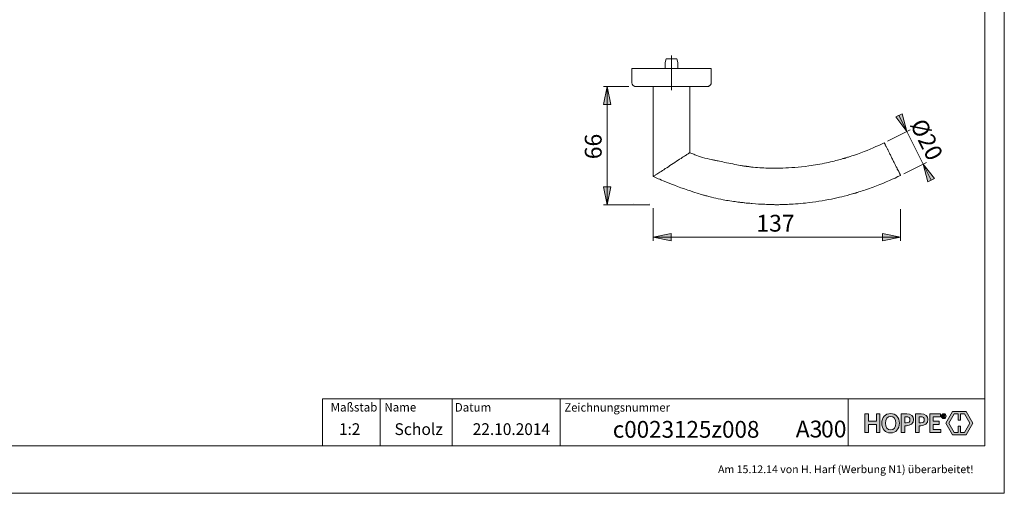
# Model space of a CAD drawing. Units: inches. Extents: x 0 to 420, y 0 to 301.
# Drawn here: x 146 to 420, y 0 to 132 of the extents above; entities that cross this region are included whole.
import ezdxf

# ---------------------------------------------------------------- set-up
doc = ezdxf.new("R2010")
doc.units = ezdxf.units.IN
doc.header["$MEASUREMENT"] = 0
doc.linetypes.add('AI-Linetype-6', pattern=[19.05, 15.24, -1.27, 1.27, -1.27])
doc.layers.add('Ebene 1', color=7, linetype='Continuous')

# ---------------------------------------------------------------- blocks, each defined once
blk = doc.blocks.new('block 2')
at = {"layer": 'Ebene 1'}
h = blk.add_hatch(color=7, dxfattribs=at)
h.dxf.hatch_style = 2
h.paths.add_polyline_path([(391.16, 71.23), (386.19, 70.24), (386.19, 72.25)])
h.paths.add_polyline_path([(322.47, 71.23), (327.48, 72.25), (327.48, 70.24)])
h.paths.add_polyline_path([(338.56, 135.75), (333.55, 134.73), (333.55, 136.74)])
h.paths.add_polyline_path([(316.55, 135.75), (321.56, 136.74), (321.56, 134.73)])
h.paths.add_polyline_path([(117.76, 135.75), (112.75, 134.73), (112.75, 136.74)])
h.paths.add_polyline_path([(95.74, 135.75), (100.75, 136.74), (100.75, 134.73)])
h.paths.add_polyline_path([(262.01, 189.65), (267.02, 190.64), (267.02, 188.63)])
h.paths.add_polyline_path([(252.55, 189.65), (247.54, 188.63), (247.54, 190.64)])
h = blk.add_hatch(color=7, dxfattribs=at)
h.dxf.hatch_style = 2
h.paths.add_polyline_path([(309.67, 113.17), (310.66, 108.2), (308.68, 108.2)])
h.paths.add_polyline_path([(309.67, 80.29), (308.68, 85.3), (310.66, 85.3)])
h = blk.add_hatch(color=7, dxfattribs=at)
h.dxf.hatch_style = 2
h.paths.add_polyline_path([(397.44, 91.58), (400.58, 87.56), (398.78, 86.68)])
h.paths.add_polyline_path([(392.92, 100.68), (389.82, 104.7), (391.58, 105.59)])
at = {"layer": 'Ebene 1', "color": 7, "lineweight": 9}
for points in [[(326.07, 120.83), (325.79, 119.84)], [(329.04, 120.83), (329.04, 120.83), (329, 120.83), (328.97, 120.83), (328.93, 120.83), (328.86, 120.83), (328.79, 120.83), (328.72, 120.83), (328.61, 120.83), (328.51, 120.83), (328.4, 120.83), (328.29, 120.83), (328.15, 120.83), (328.05, 120.83), (327.91, 120.83), (327.77, 120.83), (327.62, 120.83), (327.48, 120.83), (327.34, 120.83), (327.2, 120.83), (327.1, 120.83), (326.95, 120.83), (326.81, 120.83), (326.71, 120.83), (326.6, 120.83), (326.5, 120.83), (326.39, 120.83), (326.32, 120.83), (326.25, 120.83), (326.18, 120.83), (326.14, 120.83), (326.11, 120.83), (326.07, 120.83)], [(329.32, 119.84), (329.04, 120.83)], [(338.56, 118.18), (338.56, 118.18), (338.53, 118.18), (338.49, 118.18), (338.46, 118.18), (338.38, 118.18), (338.31, 118.18), (338.24, 118.18), (338.14, 118.18), (338.03, 118.18), (337.89, 118.18), (337.78, 118.18), (337.64, 118.18), (337.47, 118.18), (337.29, 118.18), (337.11, 118.18), (336.94, 118.18), (336.73, 118.18), (336.51, 118.18), (336.27, 118.18), (336.02, 118.18), (335.77, 118.18), (335.53, 118.18), (335.28, 118.18), (335, 118.18), (334.72, 118.18), (334.4, 118.18), (334.12, 118.18), (333.8, 118.18), (333.48, 118.18), (333.16, 118.18), (332.85, 118.18), (332.49, 118.18), (332.18, 118.18), (331.82, 118.18), (331.47, 118.18), (331.12, 118.18), (330.73, 118.18), (330.38, 118.18), (329.99, 118.18), (329.64, 118.18), (329.25, 118.18), (328.89, 118.18), (328.51, 118.18), (328.12, 118.18), (327.73, 118.18), (327.38, 118.18), (326.99, 118.18), (326.6, 118.18), (326.25, 118.18), (325.86, 118.18), (325.47, 118.18), (325.12, 118.18), (324.73, 118.18), (324.38, 118.18), (324.03, 118.18), (323.67, 118.18), (323.32, 118.18), (322.97, 118.18), (322.62, 118.18), (322.26, 118.18), (321.94, 118.18), (321.63, 118.18), (321.31, 118.18), (320.99, 118.18), (320.71, 118.18), (320.39, 118.18), (320.11, 118.18), (319.86, 118.18), (319.58, 118.18), (319.33, 118.18), (319.09, 118.18), (318.84, 118.18), (318.63, 118.18), (318.38, 118.18), (318.21, 118.18), (317.99, 118.18), (317.82, 118.18), (317.64, 118.18), (317.5, 118.18), (317.32, 118.18), (317.22, 118.18), (317.08, 118.18), (316.97, 118.18), (316.87, 118.18), (316.79, 118.18), (316.72, 118.18), (316.65, 118.18), (316.62, 118.18), (316.58, 118.18), (316.55, 118.18)], [(316.55, 118.18), (316.55, 114.19)], [(325.79, 119.84), (325.79, 118.18)], [(329.32, 118.18), (329.32, 119.84)], [(338.56, 118.18), (338.56, 114.19)], [(309.67, 113.17), (310.66, 108.2), (308.68, 108.2), (309.67, 113.17)], [(315.7, 113.17), (308.68, 113.17)], [(309.67, 113.17), (310.66, 108.2), (308.68, 108.2)], [(309.67, 80.29), (309.67, 113.17)], [(316.55, 114.19), (316.55, 114.05), (316.58, 113.95), (316.62, 113.84), (316.69, 113.74), (316.72, 113.63), (316.79, 113.52), (316.9, 113.42), (317.01, 113.35), (317.08, 113.31), (317.22, 113.24), (317.32, 113.21), (317.43, 113.21), (317.57, 113.17)], [(337.57, 113.17), (337.54, 113.17), (337.5, 113.17), (337.47, 113.17), (337.4, 113.17), (337.33, 113.17), (337.26, 113.17), (337.15, 113.17), (337.04, 113.17), (336.9, 113.17), (336.76, 113.17), (336.62, 113.17), (336.48, 113.17), (336.3, 113.17), (336.13, 113.17), (335.95, 113.17), (335.74, 113.17), (335.53, 113.17), (335.28, 113.17), (335.07, 113.17), (334.82, 113.17), (334.57, 113.17), (334.29, 113.17), (334.05, 113.17), (333.76, 113.17), (333.48, 113.17), (333.16, 113.17), (332.88, 113.17), (332.56, 113.17), (332.25, 113.17), (331.93, 113.17), (331.58, 113.17), (331.26, 113.17), (330.91, 113.17), (330.59, 113.17), (330.24, 113.17), (329.88, 113.17), (329.53, 113.17), (329.18, 113.17), (328.82, 113.17), (328.47, 113.17), (328.08, 113.17), (327.73, 113.17), (327.38, 113.17), (327.02, 113.17), (326.67, 113.17), (326.28, 113.17), (325.93, 113.17), (325.58, 113.17), (325.23, 113.17), (324.87, 113.17), (324.52, 113.17), (324.2, 113.17), (323.85, 113.17), (323.53, 113.17), (323.18, 113.17), (322.86, 113.17), (322.54, 113.17), (322.26, 113.17), (321.94, 113.17), (321.66, 113.17), (321.35, 113.17), (321.1, 113.17), (320.82, 113.17), (320.53, 113.17), (320.29, 113.17), (320.04, 113.17), (319.83, 113.17), (319.58, 113.17), (319.37, 113.17), (319.19, 113.17), (318.98, 113.17), (318.81, 113.17), (318.63, 113.17), (318.49, 113.17), (318.35, 113.17), (318.21, 113.17), (318.06, 113.17), (317.96, 113.17), (317.89, 113.17), (317.78, 113.17), (317.71, 113.17), (317.68, 113.17), (317.61, 113.17), (317.57, 113.17)], [(322.47, 113.17), (322.47, 88.12)], [(332.63, 94.76), (332.63, 113.17)], [(338.56, 114.19), (338.56, 114.05), (338.53, 113.95), (338.49, 113.84), (338.46, 113.74), (338.38, 113.63), (338.31, 113.52), (338.21, 113.42), (338.14, 113.35), (338.03, 113.31), (337.93, 113.24), (337.78, 113.21), (337.68, 113.21), (337.57, 113.17)], [(392.92, 100.68), (389.82, 104.7), (391.58, 105.59), (392.92, 100.68)], [(392.92, 100.68), (389.82, 104.7), (391.58, 105.59)], [(392.92, 100.68), (390.7, 105.16)], [(387.53, 98), (393.81, 101.11)], [(392.92, 100.68), (397.44, 91.58)], [(386.64, 97.54), (385.87, 97.16), (385.13, 96.8), (384.35, 96.45), (383.58, 96.1), (382.76, 95.74), (381.92, 95.39), (381.04, 95.04), (380.12, 94.72), (379.2, 94.37), (378.64, 94.16), (378.14, 93.98), (377.65, 93.84), (377.15, 93.7), (376.94, 93.59), (376.7, 93.52), (376.48, 93.49), (376.27, 93.42), (376.1, 93.34), (375.96, 93.31), (375.85, 93.27), (375.78, 93.24), (375.67, 93.24), (375.6, 93.2), (375.5, 93.17), (375.39, 93.13), (375.18, 93.1), (374.97, 93.03), (374.76, 92.96), (374.44, 92.89), (374.05, 92.78), (373.66, 92.67), (373.24, 92.57), (372.78, 92.43), (372.29, 92.32), (371.76, 92.18), (371.19, 92.07), (370.59, 91.93), (370.03, 91.83), (369.43, 91.69), (368.79, 91.58), (368.16, 91.48), (367.52, 91.37), (366.92, 91.26), (366.32, 91.16), (365.72, 91.09), (364.67, 90.95), (363.68, 90.84), (362.73, 90.73), (361.81, 90.66), (360.93, 90.59), (360.08, 90.56), (359.27, 90.52), (358.49, 90.49), (358.18, 90.49), (357.82, 90.49), (357.54, 90.49), (357.29, 90.45), (357.05, 90.45), (356.83, 90.45), (356.69, 90.45), (356.59, 90.45), (356.52, 90.45), (356.45, 90.45), (356.38, 90.45), (356.34, 90.45), (356.27, 90.45), (356.16, 90.45), (356.02, 90.45), (355.74, 90.45), (355.42, 90.45), (355.07, 90.45), (354.68, 90.45), (354.22, 90.49), (353.73, 90.49), (353.2, 90.52), (352.64, 90.56), (352.11, 90.56), (351.44, 90.63), (350.84, 90.66), (350.27, 90.73), (349.74, 90.77), (349.5, 90.81), (349.25, 90.84), (349.04, 90.88), (348.83, 90.91), (348.65, 90.91), (348.47, 90.95), (348.4, 90.95), (348.3, 90.98), (348.26, 90.98), (348.19, 90.98), (348.09, 90.98), (347.94, 91.02), (347.8, 91.05), (347.63, 91.05), (347.42, 91.09), (347.17, 91.12), (346.92, 91.19), (346.67, 91.23), (346.18, 91.3), (345.69, 91.4), (345.16, 91.51), (344.59, 91.62), (344.03, 91.72), (343.46, 91.83), (342.86, 91.93), (342.3, 92.07), (341.81, 92.18), (341.31, 92.29), (340.85, 92.36), (340.47, 92.46), (340.22, 92.5), (339.97, 92.57), (339.76, 92.6), (339.58, 92.64), (339.41, 92.67), (339.3, 92.71), (339.27, 92.71), (339.16, 92.75), (339.05, 92.75), (338.91, 92.78), (338.74, 92.82), (338.14, 92.96), (337.47, 93.1), (336.76, 93.24), (336.13, 93.42), (335.6, 93.59), (335.07, 93.77), (334.54, 93.98), (334.05, 94.16), (333.73, 94.3), (333.45, 94.4), (333.2, 94.51), (332.92, 94.62), (332.63, 94.76)], [(386.64, 97.54), (386.64, 97.54), (386.64, 97.51), (386.68, 97.47), (386.68, 97.44), (386.72, 97.4), (386.75, 97.33), (386.79, 97.26), (386.82, 97.19), (386.86, 97.08), (386.93, 96.98), (387, 96.84), (387.03, 96.73), (387.1, 96.59), (387.17, 96.45), (387.28, 96.31), (387.35, 96.13), (387.42, 95.96), (387.53, 95.78), (387.6, 95.6), (387.7, 95.39), (387.81, 95.21), (387.91, 95), (388.02, 94.79), (388.13, 94.58), (388.23, 94.37), (388.34, 94.16), (388.44, 93.91), (388.55, 93.7), (388.69, 93.45), (388.8, 93.24), (388.9, 92.99), (389.01, 92.78), (389.15, 92.53), (389.26, 92.32), (389.36, 92.07), (389.47, 91.86), (389.57, 91.65), (389.68, 91.44), (389.78, 91.19), (389.89, 91.02), (390, 90.81), (390.1, 90.59), (390.21, 90.42), (390.28, 90.21), (390.38, 90.03), (390.45, 89.89), (390.56, 89.71), (390.63, 89.57), (390.7, 89.39), (390.77, 89.29), (390.84, 89.15), (390.88, 89.04), (390.95, 88.94), (390.98, 88.83), (391.02, 88.76), (391.05, 88.65), (391.09, 88.62), (391.12, 88.55), (391.16, 88.51), (391.16, 88.48), (391.16, 88.44)], [(322.47, 88.12), (322.47, 88.12), (322.51, 88.12), (322.58, 88.16), (322.65, 88.23), (322.76, 88.3), (322.86, 88.34), (322.97, 88.44), (323.11, 88.55), (323.29, 88.65), (323.5, 88.79), (323.74, 88.94), (324.03, 89.11), (324.31, 89.32), (324.66, 89.53), (325.01, 89.78), (325.44, 90.03), (325.83, 90.31), (326.25, 90.56), (326.67, 90.84), (327.1, 91.16), (327.55, 91.44), (328.01, 91.76), (328.51, 92.04), (328.97, 92.36), (329.39, 92.64), (329.81, 92.92), (330.2, 93.17), (330.52, 93.38), (330.83, 93.59), (331.12, 93.77), (331.4, 93.94), (331.61, 94.09), (331.82, 94.23), (332, 94.37), (332.18, 94.44), (332.28, 94.54), (332.39, 94.62), (332.49, 94.65), (332.56, 94.72), (332.6, 94.72), (332.63, 94.76)], [(392.08, 88.9), (398.36, 92.04)], [(397.44, 91.58), (400.58, 87.56), (398.78, 86.68), (397.44, 91.58)], [(397.44, 91.58), (399.7, 87.1)], [(397.44, 91.58), (400.58, 87.56), (398.78, 86.68)], [(322.47, 88.12), (322.69, 88.02), (322.9, 87.95), (323.07, 87.88), (323.25, 87.77), (323.43, 87.7), (323.64, 87.59), (323.85, 87.52), (324.27, 87.35), (324.73, 87.14), (325.19, 86.96), (326.39, 86.47), (327.52, 86.01), (328.37, 85.69), (329.25, 85.37), (330.16, 85.02), (331.12, 84.67), (332.11, 84.35), (332.81, 84.1), (333.45, 83.89), (334.05, 83.68), (334.64, 83.5), (335.07, 83.36), (335.49, 83.26), (335.88, 83.15), (336.2, 83.04), (336.41, 82.97), (336.62, 82.9), (336.8, 82.87), (336.94, 82.83), (337.11, 82.76), (337.33, 82.73), (337.61, 82.66), (337.93, 82.55), (338.28, 82.48), (338.67, 82.37), (339.27, 82.23), (339.9, 82.09), (340.54, 81.95), (341.21, 81.81), (341.91, 81.67), (342.34, 81.56), (342.83, 81.49), (343.29, 81.42), (343.78, 81.35), (344.28, 81.24), (344.77, 81.17), (345.19, 81.14), (345.62, 81.07), (345.97, 81.03), (346.25, 81), (346.53, 80.96), (346.75, 80.93), (346.85, 80.93), (346.96, 80.89), (347.06, 80.89), (347.17, 80.89), (347.31, 80.86), (347.45, 80.86), (347.7, 80.82), (347.94, 80.79), (348.26, 80.75), (348.62, 80.72), (348.93, 80.68), (349.29, 80.68), (349.64, 80.64), (349.99, 80.61), (350.87, 80.54), (351.72, 80.47), (352.53, 80.43), (352.99, 80.4), (353.45, 80.4), (353.91, 80.36), (354.33, 80.36), (354.75, 80.33), (355.14, 80.33), (355.42, 80.33), (355.71, 80.33), (355.92, 80.33), (356.09, 80.33), (356.27, 80.29), (356.38, 80.29), (356.52, 80.29), (356.62, 80.29), (356.76, 80.29), (356.94, 80.29), (357.15, 80.29), (357.36, 80.29), (357.65, 80.33), (357.96, 80.33), (358.35, 80.33), (358.77, 80.33), (359.23, 80.36), (359.73, 80.36), (360.26, 80.4), (360.82, 80.43), (361.39, 80.47), (362.02, 80.5), (362.69, 80.54), (363.36, 80.61), (364.1, 80.68), (364.81, 80.75), (365.76, 80.86), (366.71, 80.96), (367.63, 81.1), (368.51, 81.24), (369.36, 81.39), (370.28, 81.53), (371.12, 81.7), (371.97, 81.84), (372.74, 82.02), (373.49, 82.2), (374.19, 82.34), (374.86, 82.51), (375.5, 82.66), (376.31, 82.87), (377.12, 83.08), (377.86, 83.29), (378.07, 83.36), (378.32, 83.43), (378.5, 83.47), (378.64, 83.5), (378.71, 83.54), (378.78, 83.57), (378.92, 83.61), (379.02, 83.64), (379.2, 83.68), (379.59, 83.82), (380.05, 83.93), (380.47, 84.1), (380.96, 84.24), (381.46, 84.42), (381.99, 84.6), (382.52, 84.77), (383.01, 84.95), (383.54, 85.16), (384.49, 85.51), (385.41, 85.87), (386.29, 86.22), (387.21, 86.61), (388.06, 86.99), (388.87, 87.35), (389.64, 87.7), (390.42, 88.09), (391.16, 88.44)], [(309.67, 80.29), (308.68, 85.3), (310.66, 85.3), (309.67, 80.29)], [(309.67, 80.29), (308.68, 85.3), (310.66, 85.3)], [(321.49, 80.29), (308.68, 80.29)], [(316.94, 80.64), (316.94, 80.64)], [(321.49, 80.64), (321.49, 80.64)], [(322.47, 79.3), (322.47, 70.24)], [(391.16, 79.06), (391.16, 70.24)], [(322.47, 71.23), (327.48, 72.25), (327.48, 70.24), (322.47, 71.23)], [(322.47, 71.23), (327.48, 72.25), (327.48, 70.24)], [(322.47, 71.23), (391.16, 71.23)], [(391.16, 71.23), (386.19, 70.24), (386.19, 72.25), (391.16, 71.23)], [(391.16, 71.23), (386.19, 70.24), (386.19, 72.25)]]:
    blk.add_lwpolyline(points, dxfattribs=at)
at = {"layer": 'Ebene 1', "color": 7, "linetype": 'AI-Linetype-6', "lineweight": 9}
blk.add_lwpolyline([(327.57, 112.1), (327.57, 121.77)], dxfattribs=at)
at = {"layer": 'Ebene 1', "color": 7, "attachment_point": 7}
for s, insert, char_height, rotation in [('\\fArial|b0|i0|c0|p34;\\W0.999997;Ø20', (393.71, 102.65), 4.6697, 296.5002), ('\\fArial|b0|i0|c0|p34;\\W1.00024;66', (308.14, 92.94), 4.6702, 90)]:
    blk.add_mtext(s, dxfattribs=dict(at, insert=insert, char_height=char_height, rotation=rotation))
at = {"layer": 'Ebene 1', "color": 7, "insert": (351.12, 72.8), "char_height": 4.6702, "attachment_point": 7}
blk.add_mtext('\\fArial|b0|i0|c0|p34;\\W1.00024;137', dxfattribs=at)
blk = doc.blocks.new('block 3')
at = {"layer": 'Ebene 1'}
h = blk.add_hatch(color=7, dxfattribs=at)
h.dxf.hatch_style = 2
edge = h.paths.add_edge_path()
edge.add_spline(control_points=[(403.35, 21.11), (403.35, 21.11), (403.15, 21.4), (403.15, 21.4), (403.15, 21.4), (403.1, 21.4), (403.1, 21.4), (403.1, 21.4), (403.1, 21.12), (403.1, 21.12), (403.1, 21.12), (402.94, 21.12), (402.94, 21.12), (402.94, 21.12), (402.94, 21.85), (402.94, 21.85), (402.94, 21.85), (403.19, 21.85), (403.19, 21.85), (403.36, 21.85), (403.46, 21.77), (403.46, 21.63), (403.46, 21.52), (403.41, 21.46), (403.32, 21.42), (403.32, 21.42), (403.51, 21.14), (403.51, 21.14), (403.51, 21.14), (403.35, 21.11), (403.35, 21.11)], knot_values=[0, 0, 0, 0, 1, 1, 1, 2, 2, 2, 3, 3, 3, 4, 4, 4, 5, 5, 5, 6, 6, 6, 7, 7, 7, 8, 8, 8, 9, 9, 9, 10, 10, 10, 10], degree=3, periodic=1)
h.paths.add_polyline_path([(402.37, 16.91), (402.37, 17.75), (400.27, 17.75), (400.27, 19.18), (401.86, 19.18), (401.86, 20.04), (400.27, 20.04), (400.27, 21.26), (402.3, 21.26), (402.3, 22.1), (399.28, 22.1), (399.28, 16.91)])
h.paths.add_polyline_path([(385.45, 16.91), (385.45, 22.1), (384.45, 22.1), (384.45, 20.05), (382.25, 20.05), (382.25, 22.1), (381.25, 22.1), (381.25, 16.91), (382.25, 16.91), (382.25, 19.17), (384.45, 19.17), (384.45, 16.91)])
edge = h.paths.add_edge_path()
edge.add_spline(control_points=[(403.18, 20.8), (402.8, 20.8), (402.54, 21.06), (402.54, 21.46), (402.54, 21.85), (402.81, 22.12), (403.18, 22.12), (403.56, 22.12), (403.83, 21.85), (403.83, 21.46), (403.83, 21.07), (403.56, 20.8), (403.18, 20.8)], knot_values=[0, 0, 0, 0, 0.352778, 0.352778, 0.352778, 0.705556, 0.705556, 0.705556, 1.058333, 1.058333, 1.058333, 1.411111, 1.411111, 1.411111, 1.411111], degree=3, periodic=0)
edge.add_line((403.18, 20.8), (403.18, 20.8))
edge = h.paths.add_edge_path()
edge.add_spline(control_points=[(403.18, 22.04), (402.88, 22.04), (402.63, 21.83), (402.63, 21.46), (402.63, 21.09), (402.88, 20.88), (403.18, 20.88), (403.49, 20.88), (403.74, 21.09), (403.74, 21.46), (403.74, 21.83), (403.49, 22.04), (403.18, 22.04)], knot_values=[0, 0, 0, 0, 0.352778, 0.352778, 0.352778, 0.705556, 0.705556, 0.705556, 1.058333, 1.058333, 1.058333, 1.411111, 1.411111, 1.411111, 1.411111], degree=3, periodic=0)
edge.add_line((403.18, 22.04), (403.18, 22.04))
edge = h.paths.add_edge_path()
edge.add_spline(control_points=[(403.18, 21.72), (403.18, 21.72), (403.1, 21.72), (403.1, 21.72), (403.1, 21.72), (403.1, 21.51), (403.1, 21.51), (403.1, 21.51), (403.17, 21.51), (403.17, 21.51), (403.25, 21.51), (403.3, 21.54), (403.3, 21.62), (403.3, 21.68), (403.25, 21.72), (403.18, 21.72)], knot_values=[0, 0, 0, 0, 0.352778, 0.352778, 0.352778, 0.705556, 0.705556, 0.705556, 1.058333, 1.058333, 1.058333, 1.411111, 1.411111, 1.411111, 1.763889, 1.763889, 1.763889, 1.763889], degree=3, periodic=0)
edge.add_line((403.18, 21.72), (403.18, 21.72))
edge = h.paths.add_edge_path()
edge.add_spline(control_points=[(396.77, 18.82), (396.77, 18.82), (396.33, 18.82), (396.33, 18.82), (396.33, 18.82), (396.33, 16.91), (396.33, 16.91), (396.33, 16.91), (395.34, 16.91), (395.34, 16.91), (395.34, 16.91), (395.34, 22.1), (395.34, 22.1), (395.34, 22.1), (396.86, 22.1), (396.86, 22.1), (398.04, 22.1), (398.76, 21.55), (398.76, 20.51), (398.76, 19.38), (397.96, 18.82), (396.77, 18.82)], knot_values=[0, 0, 0, 0, 0.352778, 0.352778, 0.352778, 0.705556, 0.705556, 0.705556, 1.058333, 1.058333, 1.058333, 1.411111, 1.411111, 1.411111, 1.763889, 1.763889, 1.763889, 2.116667, 2.116667, 2.116667, 2.469444, 2.469444, 2.469444, 2.469444], degree=3, periodic=0)
edge.add_line((396.77, 18.82), (396.77, 18.82))
edge = h.paths.add_edge_path()
edge.add_spline(control_points=[(396.8, 21.3), (396.8, 21.3), (396.33, 21.3), (396.33, 21.3), (396.33, 21.3), (396.33, 19.63), (396.33, 19.63), (396.33, 19.63), (396.77, 19.63), (396.77, 19.63), (397.4, 19.63), (397.78, 19.89), (397.78, 20.48), (397.78, 21.02), (397.44, 21.3), (396.8, 21.3)], knot_values=[0, 0, 0, 0, 0.352778, 0.352778, 0.352778, 0.705556, 0.705556, 0.705556, 1.058333, 1.058333, 1.058333, 1.411111, 1.411111, 1.411111, 1.763889, 1.763889, 1.763889, 1.763889], degree=3, periodic=0)
edge.add_line((396.8, 21.3), (396.8, 21.3))
edge = h.paths.add_edge_path()
edge.add_spline(control_points=[(392.79, 18.82), (392.79, 18.82), (392.35, 18.82), (392.35, 18.82), (392.35, 18.82), (392.35, 16.91), (392.35, 16.91), (392.35, 16.91), (391.36, 16.91), (391.36, 16.91), (391.36, 16.91), (391.36, 22.1), (391.36, 22.1), (391.36, 22.1), (392.88, 22.1), (392.88, 22.1), (394.06, 22.1), (394.78, 21.55), (394.78, 20.51), (394.78, 19.38), (393.98, 18.82), (392.79, 18.82)], knot_values=[0, 0, 0, 0, 0.352778, 0.352778, 0.352778, 0.705556, 0.705556, 0.705556, 1.058333, 1.058333, 1.058333, 1.411111, 1.411111, 1.411111, 1.763889, 1.763889, 1.763889, 2.116667, 2.116667, 2.116667, 2.469444, 2.469444, 2.469444, 2.469444], degree=3, periodic=0)
edge.add_line((392.79, 18.82), (392.79, 18.82))
edge = h.paths.add_edge_path()
edge.add_spline(control_points=[(392.82, 21.3), (392.82, 21.3), (392.35, 21.3), (392.35, 21.3), (392.35, 21.3), (392.35, 19.63), (392.35, 19.63), (392.35, 19.63), (392.78, 19.63), (392.78, 19.63), (393.42, 19.63), (393.8, 19.89), (393.8, 20.48), (393.8, 21.02), (393.46, 21.3), (392.82, 21.3)], knot_values=[0, 0, 0, 0, 0.352778, 0.352778, 0.352778, 0.705556, 0.705556, 0.705556, 1.058333, 1.058333, 1.058333, 1.411111, 1.411111, 1.411111, 1.763889, 1.763889, 1.763889, 1.763889], degree=3, periodic=0)
edge.add_line((392.82, 21.3), (392.82, 21.3))
edge = h.paths.add_edge_path()
edge.add_spline(control_points=[(388.4, 16.81), (386.92, 16.81), (385.97, 17.9), (385.97, 19.5), (385.97, 21.11), (386.93, 22.2), (388.41, 22.2), (389.9, 22.2), (390.84, 21.11), (390.84, 19.51), (390.84, 17.91), (389.89, 16.81), (388.4, 16.81)], knot_values=[0, 0, 0, 0, 0.352778, 0.352778, 0.352778, 0.705556, 0.705556, 0.705556, 1.058333, 1.058333, 1.058333, 1.411111, 1.411111, 1.411111, 1.411111], degree=3, periodic=0)
edge.add_line((388.4, 16.81), (388.4, 16.81))
edge = h.paths.add_edge_path()
edge.add_spline(control_points=[(388.4, 21.37), (387.52, 21.37), (386.98, 20.64), (386.98, 19.5), (386.98, 18.37), (387.52, 17.64), (388.4, 17.64), (389.3, 17.64), (389.83, 18.37), (389.83, 19.5), (389.83, 20.64), (389.29, 21.37), (388.4, 21.37)], knot_values=[0, 0, 0, 0, 0.352778, 0.352778, 0.352778, 0.705556, 0.705556, 0.705556, 1.058333, 1.058333, 1.058333, 1.411111, 1.411111, 1.411111, 1.411111], degree=3, periodic=0)
edge.add_line((388.4, 21.37), (388.4, 21.37))
h = blk.add_hatch(color=7, dxfattribs=at)
h.dxf.hatch_style = 2
h.paths.add_polyline_path([(407.82, 20.33), (407.82, 22.1), (408.9, 22.1), (410.4, 19.51), (408.9, 16.91), (407.82, 16.91), (407.82, 18.68), (407.18, 18.68), (407.18, 16.91), (406.11, 16.91), (404.61, 19.51), (406.1, 22.1), (407.18, 22.1), (407.18, 20.33)])
h.paths.add_polyline_path([(405.64, 22.74), (403.77, 19.51), (405.64, 16.28), (409.37, 16.28), (411.23, 19.51), (409.37, 22.74)])
at = {"layer": 'Ebene 1', "lineweight": 0}
for points in [[(385.45, 16.91), (385.45, 22.1), (384.45, 22.1), (384.45, 20.05), (382.25, 20.05), (382.25, 22.1), (381.25, 22.1), (381.25, 16.91), (382.25, 16.91), (382.25, 19.17), (384.45, 19.17), (384.45, 16.91), (385.45, 16.91)], [(402.37, 16.91), (402.37, 17.75), (400.27, 17.75), (400.27, 19.18), (401.86, 19.18), (401.86, 20.04), (400.27, 20.04), (400.27, 21.26), (402.3, 21.26), (402.3, 22.1), (399.28, 22.1), (399.28, 16.91), (402.37, 16.91)], [(405.64, 22.74), (403.77, 19.51), (405.64, 16.28), (409.37, 16.28), (411.23, 19.51), (409.37, 22.74), (405.64, 22.74)], [(407.82, 20.33), (407.82, 22.1), (408.9, 22.1), (410.4, 19.51), (408.9, 16.91), (407.82, 16.91), (407.82, 18.68), (407.18, 18.68), (407.18, 16.91), (406.11, 16.91), (404.61, 19.51), (406.1, 22.1), (407.18, 22.1), (407.18, 20.33), (407.82, 20.33)]]:
    blk.add_lwpolyline(points, dxfattribs=at)
for points, knots in [([(388.4, 16.81), (386.92, 16.81), (385.97, 17.9), (385.97, 19.5), (385.97, 21.11), (386.93, 22.2), (388.41, 22.2), (389.9, 22.2), (390.84, 21.11), (390.84, 19.51), (390.84, 17.91), (389.89, 16.81), (388.4, 16.81)], [0, 0, 0, 0, 1, 1, 1, 2, 2, 2, 3, 3, 3, 4, 4, 4, 4]), ([(392.79, 18.82), (392.79, 18.82), (392.35, 18.82), (392.35, 18.82), (392.35, 18.82), (392.35, 16.91), (392.35, 16.91), (392.35, 16.91), (391.36, 16.91), (391.36, 16.91), (391.36, 16.91), (391.36, 22.1), (391.36, 22.1), (391.36, 22.1), (392.88, 22.1), (392.88, 22.1), (394.06, 22.1), (394.78, 21.55), (394.78, 20.51), (394.78, 19.38), (393.98, 18.82), (392.79, 18.82)], [0, 0, 0, 0, 1, 1, 1, 2, 2, 2, 3, 3, 3, 4, 4, 4, 5, 5, 5, 6, 6, 6, 7, 7, 7, 7]), ([(396.77, 18.82), (396.77, 18.82), (396.33, 18.82), (396.33, 18.82), (396.33, 18.82), (396.33, 16.91), (396.33, 16.91), (396.33, 16.91), (395.34, 16.91), (395.34, 16.91), (395.34, 16.91), (395.34, 22.1), (395.34, 22.1), (395.34, 22.1), (396.86, 22.1), (396.86, 22.1), (398.04, 22.1), (398.76, 21.55), (398.76, 20.51), (398.76, 19.38), (397.96, 18.82), (396.77, 18.82)], [0, 0, 0, 0, 1, 1, 1, 2, 2, 2, 3, 3, 3, 4, 4, 4, 5, 5, 5, 6, 6, 6, 7, 7, 7, 7]), ([(403.18, 20.8), (402.8, 20.8), (402.54, 21.06), (402.54, 21.46), (402.54, 21.85), (402.81, 22.12), (403.18, 22.12), (403.56, 22.12), (403.83, 21.85), (403.83, 21.46), (403.83, 21.07), (403.56, 20.8), (403.18, 20.8)], [0, 0, 0, 0, 1, 1, 1, 2, 2, 2, 3, 3, 3, 4, 4, 4, 4]), ([(403.18, 22.04), (402.88, 22.04), (402.63, 21.83), (402.63, 21.46), (402.63, 21.09), (402.88, 20.88), (403.18, 20.88), (403.49, 20.88), (403.74, 21.09), (403.74, 21.46), (403.74, 21.83), (403.49, 22.04), (403.18, 22.04)], [0, 0, 0, 0, 1, 1, 1, 2, 2, 2, 3, 3, 3, 4, 4, 4, 4]), ([(388.4, 21.37), (387.52, 21.37), (386.98, 20.64), (386.98, 19.5), (386.98, 18.37), (387.52, 17.64), (388.4, 17.64), (389.3, 17.64), (389.83, 18.37), (389.83, 19.5), (389.83, 20.64), (389.29, 21.37), (388.4, 21.37)], [0, 0, 0, 0, 1, 1, 1, 2, 2, 2, 3, 3, 3, 4, 4, 4, 4]), ([(392.82, 21.3), (392.82, 21.3), (392.35, 21.3), (392.35, 21.3), (392.35, 21.3), (392.35, 19.63), (392.35, 19.63), (392.35, 19.63), (392.78, 19.63), (392.78, 19.63), (393.42, 19.63), (393.8, 19.89), (393.8, 20.48), (393.8, 21.02), (393.46, 21.3), (392.82, 21.3)], [0, 0, 0, 0, 1, 1, 1, 2, 2, 2, 3, 3, 3, 4, 4, 4, 5, 5, 5, 5]), ([(396.8, 21.3), (396.8, 21.3), (396.33, 21.3), (396.33, 21.3), (396.33, 21.3), (396.33, 19.63), (396.33, 19.63), (396.33, 19.63), (396.77, 19.63), (396.77, 19.63), (397.4, 19.63), (397.78, 19.89), (397.78, 20.48), (397.78, 21.02), (397.44, 21.3), (396.8, 21.3)], [0, 0, 0, 0, 1, 1, 1, 2, 2, 2, 3, 3, 3, 4, 4, 4, 5, 5, 5, 5]), ([(403.35, 21.11), (403.35, 21.11), (403.15, 21.4), (403.15, 21.4), (403.15, 21.4), (403.1, 21.4), (403.1, 21.4), (403.1, 21.4), (403.1, 21.12), (403.1, 21.12), (403.1, 21.12), (402.94, 21.12), (402.94, 21.12), (402.94, 21.12), (402.94, 21.85), (402.94, 21.85), (402.94, 21.85), (403.19, 21.85), (403.19, 21.85), (403.36, 21.85), (403.46, 21.77), (403.46, 21.63), (403.46, 21.52), (403.41, 21.46), (403.32, 21.42), (403.32, 21.42), (403.51, 21.14), (403.51, 21.14), (403.51, 21.14), (403.35, 21.11), (403.35, 21.11)], [0, 0, 0, 0, 1, 1, 1, 2, 2, 2, 3, 3, 3, 4, 4, 4, 5, 5, 5, 6, 6, 6, 7, 7, 7, 8, 8, 8, 9, 9, 9, 10, 10, 10, 10]), ([(403.18, 21.72), (403.18, 21.72), (403.1, 21.72), (403.1, 21.72), (403.1, 21.72), (403.1, 21.51), (403.1, 21.51), (403.1, 21.51), (403.17, 21.51), (403.17, 21.51), (403.25, 21.51), (403.3, 21.54), (403.3, 21.62), (403.3, 21.68), (403.25, 21.72), (403.18, 21.72)], [0, 0, 0, 0, 1, 1, 1, 2, 2, 2, 3, 3, 3, 4, 4, 4, 5, 5, 5, 5])]:
    blk.add_open_spline(points, degree=3, knots=knots, dxfattribs=at)

msp = doc.modelspace()

# ---------------------------------------------------------------- linework, layer by layer
at = {"layer": 'Ebene 1', "color": 7, "lineweight": 9}
for points in [[(420, 0), (0, 0), (0, 297), (420, 297), (420, 0)], [(414.62, 283.42), (414.62, 13.23)], [(230.61, 26.32), (230.61, 13.23)], [(230.61, 26.32), (414.62, 26.32)], [(246.59, 26.32), (246.59, 13.23)], [(266.59, 26.32), (266.59, 13.23)], [(296.62, 26.32), (296.62, 13.23)], [(376.59, 26.32), (376.59, 13.23)], [(414.62, 13.23), (20.07, 13.23)]]:
    msp.add_lwpolyline(points, dxfattribs=at)

# ---------------------------------------------------------------- block references
at = {"layer": 'Ebene 1'}
for name in ['block 2', 'block 3']:
    msp.add_blockref(name, (0, 0), dxfattribs=at)

# ---------------------------------------------------------------- texts
at = {"layer": 'Ebene 1', "color": 7, "attachment_point": 7}
for s, insert, char_height in [('\\fArial Narrow|b0|i0|c0|p34;\\W0.980008;Maßstab', (232.85, 22.76), 2.3989), ('\\fArial Narrow|b0|i0|c0|p34;\\W0.978799;Name', (247.77, 22.76), 2.3989), ('\\fArial Narrow|b0|i0|c0|p34;\\W0.978407;Datum', (267.34, 22.73), 2.3989), ('\\fArial Narrow|b0|i0|c0|p34;\\W0.976524;Zeichnungsnummer', (297.81, 22.73), 2.3351), ('\\fArial Narrow|b0|i0|c0|p34;\\W0.950724;1:2', (235.2, 16.22), 3.2691), ('\\fArial Narrow|b0|i0|c0|p34;\\W0.978541;Scholz', (250.59, 16.22), 3.2691), ('\\fArial Narrow|b0|i0|c0|p34;\\W0.964674;22.10.2014', (272.32, 16.22), 3.2691), ('\\fArial Narrow|b0|i0|c0|p34;\\W0.978234;c0023125z008', (311.23, 15.46), 4.6702), ('\\fArial Narrow|b0|i0|c0|p34;\\W1;A3', (362.06, 15.55), 4.6702), ('\\fArial Narrow|b0|i0|c0|p34;\\W1;00', (369.08, 15.55), 4.6702), ('\\fArial|b0|i0|c0|p34;\\W1;Am 15.12.14 von H. Harf (Werbung N1) überarbeitet!', (340.47, 5.61), 2.159)]:
    msp.add_mtext(s, dxfattribs=dict(at, insert=insert, char_height=char_height))

doc.saveas('drawing.dxf')
